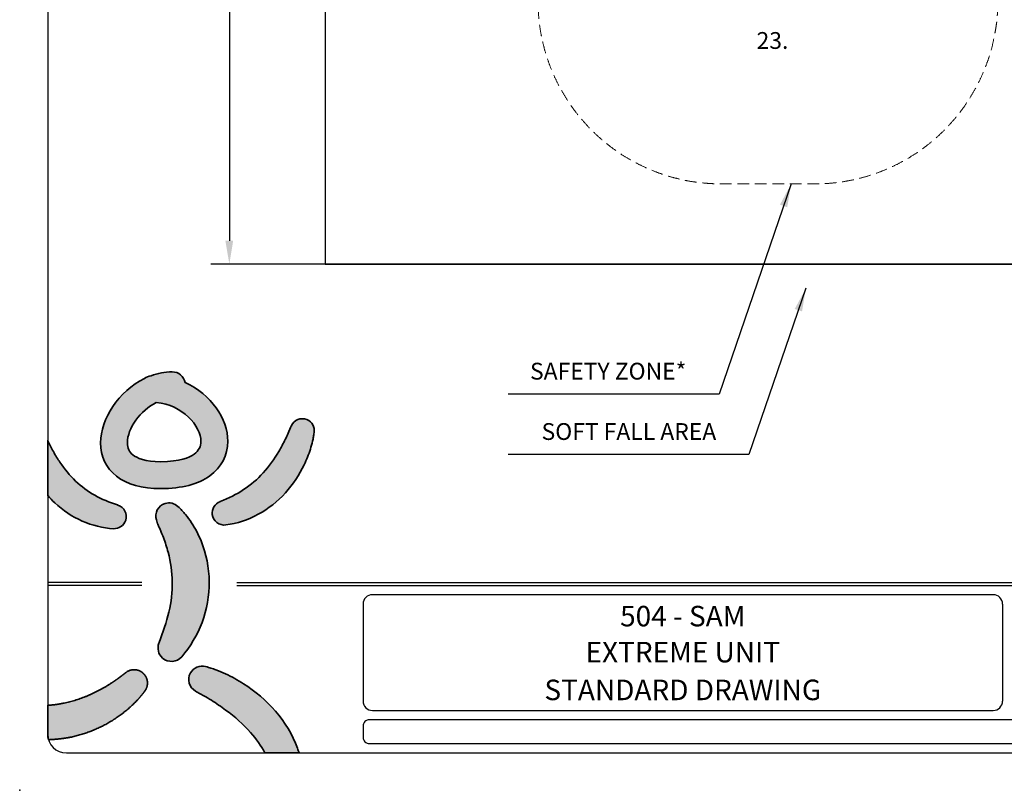
# Model space of a CAD drawing. Units: millimetres. Extents: x 0 to 28804, y 0 to 19939.
# Drawn here: x 0 to 10553, y 0 to 8260 of the extents above; entities that cross this region are included whole.
import ezdxf
from ezdxf.enums import TextEntityAlignment as Align

# ---------------------------------------------------------------- set-up
doc = ezdxf.new("R2010")
doc.units = ezdxf.units.MM
doc.header["$LTSCALE"] = 500
doc.linetypes.add('HIDDEN', pattern=[0.375, 0.25, -0.125])
doc.layers.add('AM_5', color=3, linetype='Continuous', lineweight=25)
doc.layers.add('EN_SAFETYZONE', color=30, linetype='HIDDEN', lineweight=70)
for name, color, linetype in [('AS_SAFETY', 2, 'Continuous'), ('DIM', 4, 'Continuous'), ('KYOCERAFS1700', 3, 'Continuous'), ('TLTBOARDER1', 1, 'Continuous'), ('TLTBOARDER2', 2, 'Continuous'), ('TLTTXT-STATS', 2, 'Continuous'), ('TLTTXT1-3', 7, 'Continuous'), ('TLTTXT2-3', 2, 'Continuous'), ('TXT1', 7, 'Continuous')]:
    doc.layers.add(name, color=color, linetype=linetype)
doc.styles.add('TXT_HELV55', font='txt')
doc.styles.add('TXT_ROMANS', font='Romans.shx', dxfattribs={"height": 180})
doc.dimstyles.new('ISO-25', dxfattribs={"dimtxt": 2.5, "dimasz": 2.5, "dimexe": 1.25, "dimexo": 0.625, "dimtad": 1, "dimtxsty": 'Standard', "dimcen": 2.5, "dimadec": 0, "dimazin": 0, "dimtfac": 1, "dimtmove": 0, "dimatfit": 3, "dimfxl": 1, "dimarcsym": 0})
doc.dimstyles.new('ISO-25$0', dxfattribs={"dimtxt": 2.5, "dimasz": 2.5, "dimexe": 1.25, "dimexo": 0.625, "dimtad": 1, "dimtxsty": 'Standard', "dimcen": 2.5, "dimadec": 0, "dimazin": 0, "dimtfac": 1, "dimtmove": 0, "dimatfit": 3, "dimfxl": 1, "dimarcsym": 0})

# ---------------------------------------------------------------- blocks, each defined once
blk = doc.blocks.new('KYOCERAFS1700-A')
at = {"layer": 'KYOCERAFS1700'}
blk.add_point((0, 0), dxfattribs=at)
blk = doc.blocks.new('Title_PROJECT-D')
at = {"layer": 'TLTTXT-STATS', "style": 'TXT_HELV55', "flags": 8}
for p in [(228.13, 25.63), (273.71, 25.53)]:
    blk.add_attdef('-', text='', height=1.8, dxfattribs=at).set_placement(p, align=Align.TOP_LEFT)
at = {"layer": 'TLTTXT1-3', "style": 'TXT_HELV55', "flags": 8}
for tag, p, height in [('0', (155.36, 17.95), 2), ('1', (142.4, 9.59), 1.8), ('1', (149.9, 9.59), 1.8)]:
    blk.add_attdef(tag, p, '', height=height, dxfattribs=at)
at = {"layer": 'TLTTXT1-3', "style": 'TXT_HELV55'}
for p in [(145.27, 13.36), (116.36, 9.56)]:
    blk.add_attdef('-', p, '', height=1.8, dxfattribs=at)
at = {"layer": 'TLTTXT2-3', "style": 'TXT_HELV55'}
for p in [(71.07, 17.57), (71.07, 13.71), (71.07, 9.66)]:
    blk.add_attdef('-', text='', height=2.2, dxfattribs=at).set_placement(p, align=Align.CENTER)
blk.add_attdef('-', (127.93, 17.98), '', height=2, dxfattribs=at)
blk = doc.blocks.new('*D502')
at = {"layer": 'AM_5', "lineweight": -2, "transparency": 16777216}
for p, q in [((17253, 18016), (2047, 18016)), ((2247, 17766), (2247, 5890)), ((19305, 5640), (2047, 5640))]:
    blk.add_line(p, q, dxfattribs=at)
at = {"layer": 'AM_5', "transparency": 16777216}
for points in [[(2205, 17766), (2288, 17766), (2247, 18016)], [(2205, 5890), (2288, 5890), (2247, 5640)]]:
    blk.add_solid(points, dxfattribs=at)
at = {"layer": 'DEFPOINTS', "color": 0, "transparency": 16777216}
for p in [(17453, 18016), (2247, 5640), (19505, 5640)]:
    blk.add_point(p, dxfattribs=at)
at = {"layer": 'AM_5', "transparency": 16777216, "insert": (2057, 11828), "char_height": 180, "attachment_point": 5, "rotation": 90, "style": 'TXT_ROMANS'}
blk.add_mtext('\\A1;12376', dxfattribs=at)

msp = doc.modelspace()

# ---------------------------------------------------------------- hatches: boundary and pattern name
at = {"true_color": 0x000000}
h = msp.add_hatch(color=18, dxfattribs=at)
h.dxf.hatch_style = 1
edge = h.paths.add_edge_path()
edge.add_spline(control_points=[(1336, 4413), (1063.9, 4278.5), (866.4, 3980.4), (866.4, 3724.6)], knot_values=[2, 2, 2, 2, 3, 3, 3, 3], degree=3, periodic=0)
edge.add_spline(control_points=[(866.4, 3724.6), (866.4, 3580.6), (926.8, 3453.8), (1036.5, 3367.8)], knot_values=[1, 1, 1, 1, 2, 2, 2, 2], degree=3, periodic=0)
edge.add_spline(control_points=[(1036.5, 3367.8), (1149.1, 3279.3), (1309.6, 3234.5), (1513.7, 3234.5)], knot_values=[0, 0, 0, 0, 1, 1, 1, 1], degree=3, periodic=0)
edge.add_spline(control_points=[(1513.7, 3234.5), (1737.3, 3234.5), (1913.9, 3280.2), (2038.7, 3370.4)], knot_values=[8, 8, 8, 8, 9, 9, 9, 9], degree=3, periodic=0)
edge.add_spline(control_points=[(2038.7, 3370.4), (2162.6, 3459.9), (2230.7, 3591.4), (2230.7, 3740.7)], knot_values=[7, 7, 7, 7, 8, 8, 8, 8], degree=3, periodic=0)
edge.add_spline(control_points=[(2230.7, 3740.7), (2230.7, 3982), (2049.8, 4244), (1774.6, 4369.6)], knot_values=[6, 6, 6, 6, 7, 7, 7, 7], degree=3, periodic=0)
edge.add_spline(control_points=[(1774.6, 4369.6), (1761.5, 4435.6), (1703.2, 4485.4), (1633.4, 4485.4)], knot_values=[5, 5, 5, 5, 6, 6, 6, 6], degree=3, periodic=0)
edge.add_spline(control_points=[(1633.4, 4485.4), (1555.3, 4485.4), (1479.4, 4470.4), (1407.6, 4443.9)], knot_values=[4, 4, 4, 4, 5, 5, 5, 5], degree=3, periodic=0)
edge.add_spline(control_points=[(1407.6, 4443.9), (1380.7, 4440.4), (1356.1, 4429.3), (1336, 4413)], knot_values=[3, 3, 3, 3, 4, 4, 4, 4], degree=3, periodic=0)
edge = h.paths.add_edge_path(flags=16)
edge.add_spline(control_points=[(1154.5, 3724.6), (1154.5, 3878.5), (1291.9, 4072.2), (1464.3, 4155.8)], knot_values=[0, 0, 0, 0, 1, 1, 1, 1], degree=3, periodic=0)
edge.add_spline(control_points=[(1464.3, 4155.8), (1744, 4136.2), (1942.7, 3901.3), (1942.7, 3740.7)], knot_values=[5, 5, 5, 5, 6, 6, 6, 6], degree=3, periodic=0)
edge.add_spline(control_points=[(1942.7, 3740.7), (1942.7, 3684), (1918.9, 3639.2), (1870, 3603.9)], knot_values=[4, 4, 4, 4, 5, 5, 5, 5], degree=3, periodic=0)
edge.add_spline(control_points=[(1870, 3603.9), (1818.7, 3566.8), (1715.2, 3522.6), (1513.7, 3522.6)], knot_values=[3, 3, 3, 3, 4, 4, 4, 4], degree=3, periodic=0)
edge.add_spline(control_points=[(1513.7, 3522.6), (1341.8, 3522.6), (1256.1, 3561.6), (1214.4, 3594.3)], knot_values=[2, 2, 2, 2, 3, 3, 3, 3], degree=3, periodic=0)
edge.add_spline(control_points=[(1214.4, 3594.3), (1173.5, 3626.4), (1154.5, 3667.8), (1154.5, 3724.6)], knot_values=[1, 1, 1, 1, 2, 2, 2, 2], degree=3, periodic=0)
h = msp.add_hatch(color=18, dxfattribs=at)
h.dxf.hatch_style = 1
edge = h.paths.add_edge_path()
edge.add_spline(control_points=[(300, 3160.6), (300, 3356.9), (300, 3553.2), (300, 3749.5), (301.2, 3747.2), (302, 3745.4), (302, 3745.4), (302, 3745.4), (329.8, 3689.7), (329.8, 3689.7), (339.9, 3669.8), (350.4, 3649.9), (361.5, 3630.3), (383.3, 3591.1), (406.7, 3552.8), (431.6, 3516), (481.2, 3442.3), (537, 3374.7), (598.9, 3315), (661, 3255.3), (730, 3204.6), (805.1, 3162), (880.4, 3119.5), (962.2, 3086.6), (1049.3, 3058.5), (1049.3, 3058.5), (1052.9, 3057.3), (1052.9, 3057.3), (1121.1, 3035.2), (1158.6, 2962), (1136.5, 2893.8), (1117.8, 2836.4), (1063, 2800.8), (1005.4, 2804.2), (892, 2810.7), (777.4, 2838.7), (669.8, 2886.1), (562, 2932.9), (462.4, 3000.3), (376.7, 3080.7), (349.7, 3106.1), (324.1, 3132.8), (300, 3160.6)], knot_values=[0, 0, 0, 0, 1, 1, 1, 1.3154042, 1.3154042, 1.3154042, 2.3154042, 2.3154042, 2.3154042, 3.3154042, 3.3154042, 3.3154042, 4.3154042, 4.3154042, 4.3154042, 5.3154042, 5.3154042, 5.3154042, 6.3154042, 6.3154042, 6.3154042, 7.3154042, 7.3154042, 7.3154042, 8.3154042, 8.3154042, 8.3154042, 9.3154042, 9.3154042, 9.3154042, 10.3154042, 10.3154042, 10.3154042, 11.3154042, 11.3154042, 11.3154042, 12.3154042, 12.3154042, 12.3154042, 12.6305303, 12.6305303, 12.6305303, 12.6305303], weights=[1, 1, 1, 1, 1, 1, 1, 1, 1, 1, 1, 1, 1, 1, 1, 1, 1, 1, 1, 1, 1, 1, 1, 1, 1, 1, 1, 1, 1, 1, 1, 1, 1, 1, 1, 1, 1, 1, 1, 1, 1, 1, 1], degree=3, periodic=0)
edge = h.paths.add_edge_path()
edge.add_spline(control_points=[(1696.2, 3042.9), (1714.2, 3026.1), (1725.9, 3014), (1739.5, 2999.7), (1752.3, 2985.8), (1764.4, 2971.7), (1776.3, 2957.5), (1799.8, 2928.9), (1821, 2898.9), (1841.6, 2868.4), (1881.1, 2806.7), (1916, 2741.7), (1943.6, 2673.1), (1999.4, 2536.3), (2029.8, 2387), (2031.2, 2237), (2032.9, 2087.1), (2005.5, 1937.5), (1954.4, 1800.3), (1902.6, 1663.2), (1829.4, 1537.5), (1737.1, 1431.4), (1684.4, 1371), (1592.7, 1364.6), (1532.2, 1417.2), (1485, 1458.3), (1470.7, 1523.2), (1491.7, 1578.4), (1491.7, 1578.4), (1493.3, 1582.6), (1493.3, 1582.6), (1536.2, 1694.6), (1574.7, 1802.4), (1599, 1910.6), (1624.1, 2018.4), (1636.6, 2125.6), (1635.1, 2232.4), (1633.5, 2339.2), (1618.5, 2445.8), (1590.6, 2551.6), (1576.4, 2604.4), (1560.3, 2657.6), (1539.9, 2709.3), (1530.6, 2735.6), (1519.6, 2761.3), (1508.6, 2786.8), (1503.2, 2799.6), (1497.5, 2812.2), (1491.8, 2824.4), (1486.8, 2836.4), (1479.4, 2850.1), (1476.9, 2858), (1476.9, 2858), (1464.8, 2897.8), (1464.8, 2897.8), (1441.9, 2972.5), (1483.8, 3051.6), (1558.5, 3074.5), (1608.4, 3089.7), (1660.4, 3075.9), (1696.2, 3042.9)], knot_values=[0, 0, 0, 0, 1, 1, 1, 2, 2, 2, 3, 3, 3, 4, 4, 4, 5, 5, 5, 6, 6, 6, 7, 7, 7, 8, 8, 8, 9, 9, 9, 10, 10, 10, 11, 11, 11, 12, 12, 12, 13, 13, 13, 14, 14, 14, 15, 15, 15, 16, 16, 16, 17, 17, 17, 18, 18, 18, 19, 19, 19, 20, 20, 20, 20], degree=3, periodic=0)
edge = h.paths.add_edge_path()
edge.add_spline(control_points=[(3156.2, 3836.3), (3153.5, 3816.8), (3151.3, 3803.3), (3148.6, 3787.6), (3145.7, 3772.5), (3142.6, 3757.7), (3139.2, 3743), (3132.4, 3713.6), (3124.1, 3684.9), (3115.4, 3656.3), (3097.1, 3599.5), (3075.3, 3543.8), (3049.1, 3489.7), (2997.5, 3381.4), (2929.6, 3279.4), (2847.4, 3188), (2764.5, 3097.3), (2666.8, 3017.7), (2557.4, 2958.7), (2448.6, 2898.9), (2329.3, 2859.4), (2209.3, 2844.1), (2138.3, 2835), (2073.2, 2885.2), (2064.1, 2956.3), (2056.4, 3016.6), (2091.3, 3072.5), (2145.5, 3093.7), (2145.5, 3093.7), (2149.1, 3095.1), (2149.1, 3095.1), (2239.4, 3130.3), (2323.5, 3171.2), (2400.4, 3222.5), (2477.1, 3273.9), (2547.5, 3334.1), (2609.8, 3403.7), (2673.1, 3472.4), (2728.2, 3550.3), (2777.6, 3633.2), (2802, 3674.8), (2825.3, 3717.5), (2846.3, 3761.4), (2857.3, 3783.2), (2867.2, 3805.4), (2877, 3827.5), (2877, 3827.5), (2903.8, 3890.3), (2903.8, 3890.3), (2903.8, 3890.3), (2909.9, 3904.7), (2909.9, 3904.7), (2937.8, 3970.2), (3013.5, 4000.7), (3079, 3972.8), (3133.8, 3949.5), (3164, 3892.6), (3156.2, 3836.3)], knot_values=[0, 0, 0, 0, 1, 1, 1, 2, 2, 2, 3, 3, 3, 4, 4, 4, 5, 5, 5, 6, 6, 6, 7, 7, 7, 8, 8, 8, 9, 9, 9, 10, 10, 10, 11, 11, 11, 12, 12, 12, 13, 13, 13, 14, 14, 14, 15, 15, 15, 16, 16, 16, 17, 17, 17, 18, 18, 18, 19, 19, 19, 19], degree=3, periodic=0)
edge = h.paths.add_edge_path()
edge.add_spline(control_points=[(2994.2, 400), (2872.4, 400), (2750.5, 400), (2628.6, 400), (2586.5, 477.3), (2535.1, 550.1), (2475.5, 618), (2397.2, 706.6), (2306.5, 787.6), (2207.5, 860.5), (2158.2, 897.3), (2106.8, 932.1), (2054.1, 965.1), (2027.8, 981.6), (2001.2, 997.8), (1974.3, 1013.1), (1974.3, 1013.1), (1934.2, 1035.8), (1934.2, 1035.8), (1934.2, 1035.8), (1896.8, 1056.5), (1896.8, 1056.5), (1896.8, 1056.5), (1885.5, 1062.8), (1885.5, 1062.8), (1816.1, 1101.2), (1791, 1188.5), (1829.4, 1257.8), (1862.2, 1317), (1930.8, 1343.9), (1993.3, 1326.6), (2015.2, 1320.5), (2032, 1315.6), (2050.4, 1309.7), (2068.3, 1303.8), (2085.8, 1297.5), (2103.2, 1291.1), (2137.8, 1277.9), (2172, 1263.7), (2205.4, 1248.3), (2272.4, 1217.3), (2337.1, 1181.7), (2399.8, 1142), (2524.6, 1061.9), (2641.4, 964.7), (2741, 848.4), (2840.8, 732.8), (2924, 598.1), (2977, 450.9), (2983.1, 434.1), (2988.9, 417.1), (2994.2, 400)], knot_values=[0, 0, 0, 0, 1, 1, 1, 1.7623878, 1.7623878, 1.7623878, 2.7623878, 2.7623878, 2.7623878, 3.7623878, 3.7623878, 3.7623878, 4.7623878, 4.7623878, 4.7623878, 5.7623878, 5.7623878, 5.7623878, 6.7623878, 6.7623878, 6.7623878, 7.7623878, 7.7623878, 7.7623878, 8.7623878, 8.7623878, 8.7623878, 9.7623878, 9.7623878, 9.7623878, 10.7623878, 10.7623878, 10.7623878, 11.7623878, 11.7623878, 11.7623878, 12.7623878, 12.7623878, 12.7623878, 13.7623878, 13.7623878, 13.7623878, 14.7623878, 14.7623878, 14.7623878, 15.7623878, 15.7623878, 15.7623878, 15.8772591, 15.8772591, 15.8772591, 15.8772591], weights=[1, 1, 1, 1, 1, 1, 1, 1, 1, 1, 1, 1, 1, 1, 1, 1, 1, 1, 1, 1, 1, 1, 1, 1, 1, 1, 1, 1, 1, 1, 1, 1, 1, 1, 1, 1, 1, 1, 1, 1, 1, 1, 1, 1, 1, 1, 1, 1, 1, 1, 1, 1], degree=3, periodic=0)
edge = h.paths.add_edge_path()
edge.add_spline(control_points=[(300, 911), (300.6, 911), (301.2, 911.1), (301.7, 911.1), (361.3, 914.6), (420.4, 923.1), (478.7, 935.5), (595.5, 959.2), (709.1, 1000.9), (818.6, 1055.1), (873, 1082.7), (926.9, 1113), (978.6, 1146.9), (1004.8, 1163.4), (1030, 1181.3), (1055, 1199.2), (1067.5, 1208.1), (1079.6, 1217.3), (1091.5, 1226.5), (1091.5, 1226.5), (1124.1, 1251.6), (1124.1, 1251.6), (1124.1, 1251.6), (1139, 1263.1), (1139, 1263.1), (1201.7, 1311.2), (1291.6, 1299.5), (1339.8, 1236.8), (1379.6, 1185), (1378.4, 1114.7), (1341.6, 1064.6), (1326.5, 1044.2), (1315.5, 1029.9), (1302.4, 1014), (1289.6, 998.6), (1276.5, 984), (1263.2, 969.5), (1236.7, 940.7), (1208.4, 913.9), (1179.6, 887.8), (1121.4, 836.4), (1059.1, 789.3), (992.5, 748.3), (859.9, 665.2), (710.9, 605.1), (555.3, 571.5), (477.4, 555.4), (398, 546.2), (318.6, 543.3), (315.1, 543.3), (311.7, 543.2), (308.2, 543.2), (302.8, 561.7), (300, 580.7), (300, 600), (300, 703.7), (300, 807.3), (300, 911)], knot_values=[0, 0, 0, 0, 0.0096428, 0.0096428, 0.0096428, 1.0096428, 1.0096428, 1.0096428, 2.0096428, 2.0096428, 2.0096428, 3.0096428, 3.0096428, 3.0096428, 4.0096428, 4.0096428, 4.0096428, 5.0096428, 5.0096428, 5.0096428, 6.0096428, 6.0096428, 6.0096428, 7.0096428, 7.0096428, 7.0096428, 8.0096428, 8.0096428, 8.0096428, 9.0096428, 9.0096428, 9.0096428, 10.0096428, 10.0096428, 10.0096428, 11.0096428, 11.0096428, 11.0096428, 12.0096428, 12.0096428, 12.0096428, 13.0096428, 13.0096428, 13.0096428, 14.0096428, 14.0096428, 14.0096428, 15.0096428, 15.0096428, 15.0096428, 15.0530492, 15.0530492, 15.0530492, 15.3410362, 15.3410362, 15.3410362, 16.3410362, 16.3410362, 16.3410362, 16.3410362], weights=[1, 1, 1, 1, 1, 1, 1, 1, 1, 1, 1, 1, 1, 1, 1, 1, 1, 1, 1, 1, 1, 1, 1, 1, 1, 1, 1, 1, 1, 1, 1, 1, 1, 1, 1, 1, 1, 1, 1, 1, 1, 1, 1, 1, 1, 1, 1, 1, 1, 1, 1, 1, 0.9931006, 0.9931006, 1, 1, 1, 1], degree=3, periodic=0)

# ---------------------------------------------------------------- linework, layer by layer
at = {"layer": 'AS_SAFETY'}
msp.add_lwpolyline([(20139.2, 18016), (3274.8, 18016), (3274.8, 5640.1), (20139.2, 5640.1)], close=True, dxfattribs=at)
at = {"layer": 'EN_SAFETYZONE', "lineweight": 15}
msp.add_lwpolyline([(10484.8, 9738.1, 0.0018339), (10482.9, 10636.8, 0.1807748), (10604.8, 12134.8, 0.0000039), (11158.4, 12134.8, 0.0724314)], format="xyb", dxfattribs=at)
msp.add_rational_spline([(10484.8, 9738.1, 2899.3), (10484.8, 9101.5, 2349.6), (10484.8, 8464.8, 1800), (10484.8, 6499.8, 1800), (8519.8, 6499.8, 1800), (8019.8, 6499.8, 1800), (7519.8, 6499.8, 1800), (5569.7, 6499.8, 1800), (5554.8, 8449.8, 1800)], [1, 1, 1, 0.707106781187, 1, 1, 1, 0.708685276427, 0.99686002355], degree=2, knots=[0, 0, 0, 0.6107034, 0.6107034, 2.1814997, 2.1814997, 3.1814997, 3.1814997, 4.7438305, 4.7438305, 4.7438305], dxfattribs=at)
at = {"layer": 'TLTBOARDER1'}
for p, q in [((10434.2, 2096.4, 0), (3780.1, 2096.4)), ((3680.1, 1996.4, 0), (3680.1, 956.4, 0)), ((10534.2, 1996.4, 0), (10534.2, 956.4, 0)), ((3780.1, 856.4, 0), (10434.2, 856.4, 0))]:
    msp.add_line(p, q, dxfattribs=at)
msp.add_lwpolyline([(3680.1, 570, 0.4142136), (3750.1, 500), (23189.6, 500, 0.4142136), (23259.6, 570), (23259.6, 686.4, 0.4142136), (23189.6, 756.4), (3750.1, 756.4, 0.4142136), (3680.1, 686.4)], format="xyb", close=True, dxfattribs=at)
for centre, start, end in [((3780.1, 1996.4, 0), 90, 180), ((10434.2, 1996.4, 0), 0, 90), ((3780.1, 956.4, 0), 180, 270), ((10434.2, 956.4, 0), 270, 0)]:
    msp.add_arc(centre, 100, start, end, dxfattribs=at)
at = {"layer": 'TLTBOARDER2'}
for p, q in [((300, 19700), (300, 600)), ((500, 400), (28250, 400))]:
    msp.add_line(p, q, dxfattribs=at)
for points in [[(1307.9, 2226.4), (300, 2226.4)], [(1307.9, 2226.4), (300, 2226.4)], [(2328.9, 2226.4), (28450, 2226.4)], [(1307.9, 2196.4), (300, 2196.4)], [(2328.9, 2196.4), (28450, 2196.4)]]:
    msp.add_lwpolyline(points, dxfattribs=at)
msp.add_arc((500, 600), 200, 180, 270, dxfattribs=at)
at = {"layer": 'TLTBOARDER2', "color": 18, "lineweight": 35, "true_color": 0x000000}
for points, knots in [([(1513.7, 3234.5), (1309.6, 3234.5), (1149.1, 3279.3), (1036.5, 3367.8), (926.8, 3453.8), (866.4, 3580.6), (866.4, 3724.6), (866.4, 3980.4), (1063.9, 4278.5), (1336, 4413), (1356.1, 4429.3), (1380.7, 4440.4), (1407.6, 4443.9), (1479.4, 4470.4), (1555.3, 4485.4), (1633.4, 4485.4), (1703.2, 4485.4), (1761.5, 4435.6), (1774.6, 4369.6), (2049.8, 4244), (2230.7, 3982), (2230.7, 3740.7), (2230.7, 3591.4), (2162.6, 3459.9), (2038.7, 3370.4), (1913.9, 3280.2), (1737.3, 3234.5), (1513.7, 3234.5)], [0, 0, 0, 0, 1, 1, 1, 2, 2, 2, 3, 3, 3, 4, 4, 4, 5, 5, 5, 6, 6, 6, 7, 7, 7, 8, 8, 8, 9, 9, 9, 9]), ([(1464.3, 4155.8), (1291.9, 4072.2), (1154.5, 3878.5), (1154.5, 3724.6), (1154.5, 3667.8), (1173.5, 3626.4), (1214.4, 3594.3), (1256.1, 3561.6), (1341.8, 3522.6), (1513.7, 3522.6), (1715.2, 3522.6), (1818.7, 3566.8), (1870, 3603.9), (1918.9, 3639.2), (1942.7, 3684), (1942.7, 3740.7), (1942.7, 3901.3), (1744, 4136.2), (1464.3, 4155.8)], [0, 0, 0, 0, 1, 1, 1, 2, 2, 2, 3, 3, 3, 4, 4, 4, 5, 5, 5, 6, 6, 6, 6]), ([(3156.2, 3836.3), (3153.5, 3816.8), (3151.3, 3803.3), (3148.6, 3787.6), (3145.7, 3772.5), (3142.6, 3757.7), (3139.2, 3743), (3132.4, 3713.6), (3124.1, 3684.9), (3115.4, 3656.3), (3097.1, 3599.5), (3075.3, 3543.8), (3049.1, 3489.7), (2997.5, 3381.4), (2929.6, 3279.4), (2847.4, 3188), (2764.5, 3097.3), (2666.8, 3017.7), (2557.4, 2958.7), (2448.6, 2898.9), (2329.3, 2859.4), (2209.3, 2844.1), (2138.3, 2835), (2073.2, 2885.2), (2064.1, 2956.3), (2056.4, 3016.6), (2091.3, 3072.5), (2145.5, 3093.7), (2145.5, 3093.7), (2149.1, 3095.1), (2149.1, 3095.1), (2239.4, 3130.3), (2323.5, 3171.2), (2400.4, 3222.5), (2477.1, 3273.9), (2547.5, 3334.1), (2609.8, 3403.7), (2673.1, 3472.4), (2728.2, 3550.3), (2777.6, 3633.2), (2802, 3674.8), (2825.3, 3717.5), (2846.3, 3761.4), (2857.3, 3783.2), (2867.2, 3805.4), (2877, 3827.5), (2877, 3827.5), (2903.8, 3890.3), (2903.8, 3890.3), (2903.8, 3890.3), (2909.9, 3904.7), (2909.9, 3904.7), (2937.8, 3970.2), (3013.5, 4000.7), (3079, 3972.8), (3133.8, 3949.5), (3164, 3892.6), (3156.2, 3836.3)], [0, 0, 0, 0, 1, 1, 1, 2, 2, 2, 3, 3, 3, 4, 4, 4, 5, 5, 5, 6, 6, 6, 7, 7, 7, 8, 8, 8, 9, 9, 9, 10, 10, 10, 11, 11, 11, 12, 12, 12, 13, 13, 13, 14, 14, 14, 15, 15, 15, 16, 16, 16, 17, 17, 17, 18, 18, 18, 19, 19, 19, 19]), ([(300, 3160.6), (300, 3356.9), (300, 3553.2), (300, 3749.5), (301.2, 3747.2), (302, 3745.4), (302, 3745.4), (302, 3745.4), (329.8, 3689.7), (329.8, 3689.7), (339.9, 3669.8), (350.4, 3649.9), (361.5, 3630.3), (383.3, 3591.1), (406.7, 3552.8), (431.6, 3516), (481.2, 3442.3), (537, 3374.7), (598.9, 3315), (661, 3255.3), (730, 3204.6), (805.1, 3162), (880.4, 3119.5), (962.2, 3086.6), (1049.3, 3058.5), (1049.3, 3058.5), (1052.9, 3057.3), (1052.9, 3057.3), (1121.1, 3035.2), (1158.6, 2962), (1136.5, 2893.8), (1117.8, 2836.4), (1063, 2800.8), (1005.4, 2804.2), (892, 2810.7), (777.4, 2838.7), (669.8, 2886.1), (562, 2932.9), (462.4, 3000.3), (376.7, 3080.7), (349.7, 3106.1), (324.1, 3132.8), (300, 3160.6)], [0, 0, 0, 0, 1, 1, 1, 1.3154042, 1.3154042, 1.3154042, 2.3154042, 2.3154042, 2.3154042, 3.3154042, 3.3154042, 3.3154042, 4.3154042, 4.3154042, 4.3154042, 5.3154042, 5.3154042, 5.3154042, 6.3154042, 6.3154042, 6.3154042, 7.3154042, 7.3154042, 7.3154042, 8.3154042, 8.3154042, 8.3154042, 9.3154042, 9.3154042, 9.3154042, 10.3154042, 10.3154042, 10.3154042, 11.3154042, 11.3154042, 11.3154042, 12.3154042, 12.3154042, 12.3154042, 12.6305303, 12.6305303, 12.6305303, 12.6305303]), ([(1696.2, 3042.9), (1714.2, 3026.1), (1725.9, 3014), (1739.5, 2999.7), (1752.3, 2985.8), (1764.4, 2971.7), (1776.3, 2957.5), (1799.8, 2928.9), (1821, 2898.9), (1841.6, 2868.4), (1881.1, 2806.7), (1916, 2741.7), (1943.6, 2673.1), (1999.4, 2536.3), (2029.8, 2387), (2031.2, 2237), (2032.9, 2087.1), (2005.5, 1937.5), (1954.4, 1800.3), (1902.6, 1663.2), (1829.4, 1537.5), (1737.1, 1431.4), (1684.4, 1371), (1592.7, 1364.6), (1532.2, 1417.2), (1485, 1458.3), (1470.7, 1523.2), (1491.7, 1578.4), (1491.7, 1578.4), (1493.3, 1582.6), (1493.3, 1582.6), (1536.2, 1694.6), (1574.7, 1802.4), (1599, 1910.6), (1624.1, 2018.4), (1636.6, 2125.6), (1635.1, 2232.4), (1633.5, 2339.2), (1618.5, 2445.8), (1590.6, 2551.6), (1576.4, 2604.4), (1560.3, 2657.6), (1539.9, 2709.3), (1530.6, 2735.6), (1519.6, 2761.3), (1508.6, 2786.8), (1503.2, 2799.6), (1497.5, 2812.2), (1491.8, 2824.4), (1486.8, 2836.4), (1479.4, 2850.1), (1476.9, 2858), (1476.9, 2858), (1464.8, 2897.8), (1464.8, 2897.8), (1441.9, 2972.5), (1483.8, 3051.6), (1558.5, 3074.5), (1608.4, 3089.7), (1660.4, 3075.9), (1696.2, 3042.9)], [0, 0, 0, 0, 1, 1, 1, 2, 2, 2, 3, 3, 3, 4, 4, 4, 5, 5, 5, 6, 6, 6, 7, 7, 7, 8, 8, 8, 9, 9, 9, 10, 10, 10, 11, 11, 11, 12, 12, 12, 13, 13, 13, 14, 14, 14, 15, 15, 15, 16, 16, 16, 17, 17, 17, 18, 18, 18, 19, 19, 19, 20, 20, 20, 20]), ([(2994.2, 400), (2872.4, 400), (2750.5, 400), (2628.6, 400), (2586.5, 477.3), (2535.1, 550.1), (2475.5, 618), (2397.2, 706.6), (2306.5, 787.6), (2207.5, 860.5), (2158.2, 897.3), (2106.8, 932.1), (2054.1, 965.1), (2027.8, 981.6), (2001.2, 997.8), (1974.3, 1013.1), (1974.3, 1013.1), (1934.2, 1035.8), (1934.2, 1035.8), (1934.2, 1035.8), (1896.8, 1056.5), (1896.8, 1056.5), (1896.8, 1056.5), (1885.5, 1062.8), (1885.5, 1062.8), (1816.1, 1101.2), (1791, 1188.5), (1829.4, 1257.8), (1862.2, 1317), (1930.8, 1343.9), (1993.3, 1326.6), (2015.2, 1320.5), (2032, 1315.6), (2050.4, 1309.7), (2068.3, 1303.8), (2085.8, 1297.5), (2103.2, 1291.1), (2137.8, 1277.9), (2172, 1263.7), (2205.4, 1248.3), (2272.4, 1217.3), (2337.1, 1181.7), (2399.8, 1142), (2524.6, 1061.9), (2641.4, 964.7), (2741, 848.4), (2840.8, 732.8), (2924, 598.1), (2977, 450.9), (2983.1, 434.1), (2988.9, 417.1), (2994.2, 400)], [0, 0, 0, 0, 1, 1, 1, 1.7623878, 1.7623878, 1.7623878, 2.7623878, 2.7623878, 2.7623878, 3.7623878, 3.7623878, 3.7623878, 4.7623878, 4.7623878, 4.7623878, 5.7623878, 5.7623878, 5.7623878, 6.7623878, 6.7623878, 6.7623878, 7.7623878, 7.7623878, 7.7623878, 8.7623878, 8.7623878, 8.7623878, 9.7623878, 9.7623878, 9.7623878, 10.7623878, 10.7623878, 10.7623878, 11.7623878, 11.7623878, 11.7623878, 12.7623878, 12.7623878, 12.7623878, 13.7623878, 13.7623878, 13.7623878, 14.7623878, 14.7623878, 14.7623878, 15.7623878, 15.7623878, 15.7623878, 15.8772591, 15.8772591, 15.8772591, 15.8772591])]:
    msp.add_open_spline(points, degree=3, knots=knots, dxfattribs=at)
msp.add_rational_spline([(300, 911), (300.6, 911), (301.2, 911.1), (301.7, 911.1), (361.3, 914.6), (420.4, 923.1), (478.7, 935.5), (595.5, 959.2), (709.1, 1000.9), (818.6, 1055.1), (873, 1082.7), (926.9, 1113), (978.6, 1146.9), (1004.8, 1163.4), (1030, 1181.3), (1055, 1199.2), (1067.5, 1208.1), (1079.6, 1217.3), (1091.5, 1226.5), (1091.5, 1226.5), (1124.1, 1251.6), (1124.1, 1251.6), (1124.1, 1251.6), (1139, 1263.1), (1139, 1263.1), (1201.7, 1311.2), (1291.6, 1299.5), (1339.8, 1236.8), (1379.6, 1185), (1378.4, 1114.7), (1341.6, 1064.6), (1326.5, 1044.2), (1315.5, 1029.9), (1302.4, 1014), (1289.6, 998.6), (1276.5, 984), (1263.2, 969.5), (1236.7, 940.7), (1208.4, 913.9), (1179.6, 887.8), (1121.4, 836.4), (1059.1, 789.3), (992.5, 748.3), (859.9, 665.2), (710.9, 605.1), (555.3, 571.5), (477.4, 555.4), (398, 546.2), (318.6, 543.3), (315.1, 543.3), (311.7, 543.2), (308.2, 543.2), (302.8, 561.7), (300, 580.7), (300, 600), (300, 703.7), (300, 807.3), (300, 911)], [1, 1, 1, 1, 1, 1, 1, 1, 1, 1, 1, 1, 1, 1, 1, 1, 1, 1, 1, 1, 1, 1, 1, 1, 1, 1, 1, 1, 1, 1, 1, 1, 1, 1, 1, 1, 1, 1, 1, 1, 1, 1, 1, 1, 1, 1, 1, 1, 1, 1, 1, 1, 0.99310055746, 0.99310055746, 1, 1, 1, 1], degree=3, knots=[0, 0, 0, 0, 0.0096428, 0.0096428, 0.0096428, 1.0096428, 1.0096428, 1.0096428, 2.0096428, 2.0096428, 2.0096428, 3.0096428, 3.0096428, 3.0096428, 4.0096428, 4.0096428, 4.0096428, 5.0096428, 5.0096428, 5.0096428, 6.0096428, 6.0096428, 6.0096428, 7.0096428, 7.0096428, 7.0096428, 8.0096428, 8.0096428, 8.0096428, 9.0096428, 9.0096428, 9.0096428, 10.0096428, 10.0096428, 10.0096428, 11.0096428, 11.0096428, 11.0096428, 12.0096428, 12.0096428, 12.0096428, 13.0096428, 13.0096428, 13.0096428, 14.0096428, 14.0096428, 14.0096428, 15.0096428, 15.0096428, 15.0096428, 15.0530492, 15.0530492, 15.0530492, 15.3410362, 15.3410362, 15.3410362, 16.3410362, 16.3410362, 16.3410362, 16.3410362], dxfattribs=at)

# ---------------------------------------------------------------- block references
at = {"xscale": 100, "yscale": 100, "zscale": 100}
msp.add_blockref('KYOCERAFS1700-A', (0, 0), dxfattribs=at)
ref = msp.add_blockref('Title_PROJECT-D', (0, 0), dxfattribs=dict(xscale=100, yscale=100, zscale=100))
ref.add_attrib('-', '504 - SAM', dxfattribs={"layer": 'TLTTXT2-3', "height": 220, "style": 'TXT_HELV55'}).set_placement((7107.2, 1757.2, 0), align=Align.CENTER)
ref.add_attrib('-', 'EXTREME UNIT', dxfattribs={"layer": 'TLTTXT2-3', "height": 220, "style": 'TXT_HELV55'}).set_placement((7107.2, 1371.2, 0), align=Align.CENTER)
ref.add_attrib('-', 'STANDARD DRAWING', dxfattribs={"layer": 'TLTTXT2-3', "height": 220, "style": 'TXT_HELV55'}).set_placement((7107.2, 966.2, 0), align=Align.CENTER)

# ---------------------------------------------------------------- texts
at = {"layer": 'DIM', "char_height": 180, "attachment_point": 9, "style": 'TXT_ROMANS'}
for s, insert in [('SAFETY ZONE*', (7145.4, 4346.4, 1800)), ('SOFT FALL AREA', (7465.5, 3699.5, 1800))]:
    msp.add_mtext(s, dxfattribs=dict(at, insert=insert))
at = {"layer": 'TXT1', "style": 'TXT_ROMANS'}
msp.add_text('23.', height=180, dxfattribs=at).set_placement((7897.9, 7947))

# ---------------------------------------------------------------- dimensions: what is measured, and where the dimension line sits
at = {"layer": 'AM_5'}
dim = msp.add_linear_dim(base=(2246.6, 5640.1), p1=(17453, 18016), p2=(19505.4, 5640.1), angle=90, dimstyle='ISO-25$0', override={"dimscale": 100, "dimtxt": 1.8, "dimexe": 2, "dimexo": 2, "dimgap": 1, "dimtoh": 1, "dimdec": 0, "dimzin": 0, "dimdsep": 46, "dimpost": '', "dimtxsty": 'TXT_ROMANS', "dimcen": 5, "dimclrd": 256, "dimclre": 256, "dimclrt": 256, "dimtix": 1, "dimatfit": 2, "dimtvp": 1, "dimtolj": 1, "dimtzin": 0, "dimarcsym": 1}, dxfattribs=at)
dim.commit()
dim.dimension.update_dxf_attribs({"geometry": '*D502', "text_midpoint": (2056.6, 11828)})

# ---------------------------------------------------------------- leaders
at = {"layer": 'DIM', "annotation_type": 0, "has_hookline": 1, "hookline_direction": 1}
for points, text_width in [([(8268.6, 6499.8, 1800), (7495.4, 4246.4, 1800), (7245.4, 4246.4, 1800)], 1911.4), ([(8427.4, 5383, 1800), (7815.5, 3599.5, 1800), (7565.5, 3599.5, 1800)], 2228.6)]:
    msp.add_leader(points, dimstyle='ISO-25', override={"dimscale": 100, "dimtxt": 1.8, "dimexe": 2, "dimexo": 2, "dimgap": 1, "dimtoh": 1, "dimdec": 0, "dimzin": 0, "dimdsep": 46, "dimtxsty": 'TXT_ROMANS', "dimcen": 5, "dimclrd": 256, "dimclre": 256, "dimclrt": 256, "dimtix": 1, "dimatfit": 2, "dimtvp": 1, "dimtolj": 1, "dimtzin": 0, "dimarcsym": 1}, dxfattribs=dict(at, text_width=text_width))

doc.saveas('drawing.dxf')
